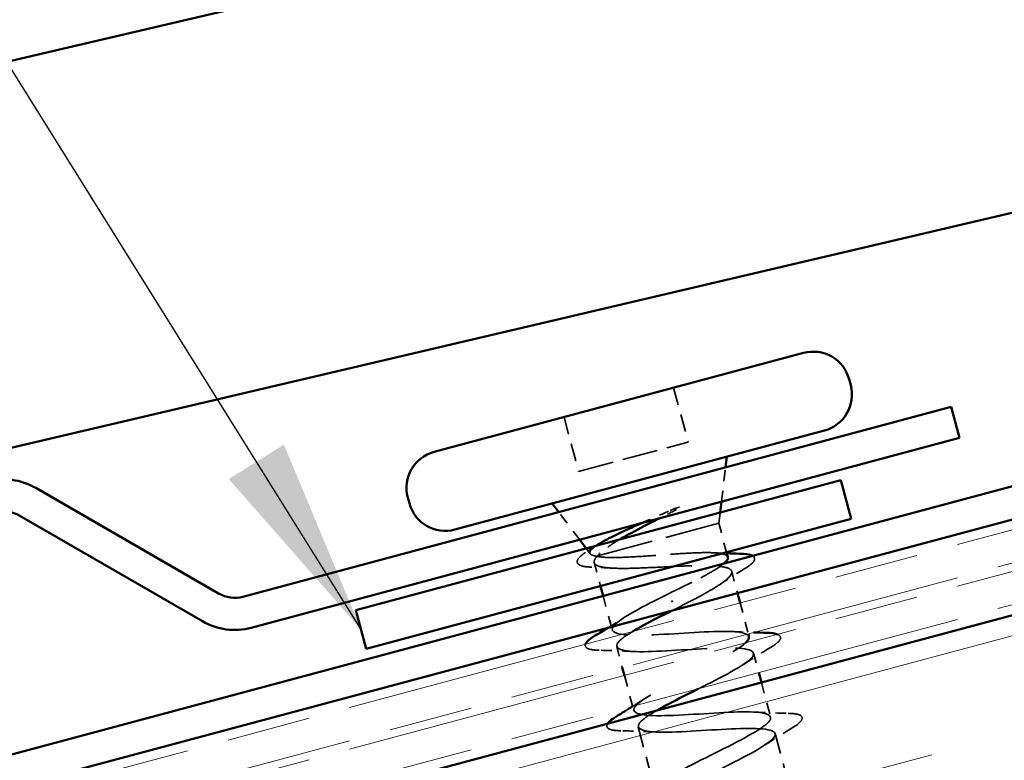
# Model space of a CAD drawing. Units: inches. Extents: x 6 to 334, y 6 to 214.
# Drawn here: x 202 to 212, y 79 to 86 of the extents above; entities that cross this region are included whole.
import ezdxf

# ---------------------------------------------------------------- set-up
doc = ezdxf.new("R2010")
doc.units = ezdxf.units.IN
doc.header["$LTSCALE"] = 20
doc.header["$MEASUREMENT"] = 0
doc.linetypes.add('DASHED', pattern=[0.2067, 0.1654, -0.0413])
doc.linetypes.add('DOUBLE_DASH_CHAIN', pattern=[1.2403, 0.6614, -0.0827, 0.1654, -0.0827, 0.1654, -0.0827])
for name, color, linetype, lineweight in [('Hatch (ANSI)', 7, 'Continuous', 18), ('Hidden (ANSI)', 7, 'DASHED', 35), ('Symbol (ANSI)', 7, 'Continuous', 25), ('Visible (ANSI)', 7, 'Continuous', 50)]:
    doc.layers.add(name, color=color, linetype=linetype, lineweight=lineweight)
doc.styles.add('Note Text (ANSI)', font='tahoma.ttf')
doc.dimstyles.new('Default (ANSI)$7', dxfattribs={"dimscale": 20, "dimtxt": 0.12, "dimasz": 0.098425, "dimexe": 0.125, "dimexo": 0.0625, "dimgap": 0.031496, "dimtad": 0, "dimtih": 1, "dimtoh": 1, "dimrnd": 1e-08, "dimzin": 4, "dimdsep": 46, "dimtxsty": 'Note Text (ANSI)', "dimcen": 0.09, "dimdle": 0.393701, "dimclrd": 256, "dimclre": 256, "dimclrt": 256, "dimadec": 0, "dimazin": 1, "dimtfac": 1, "dimtofl": 0, "dimtmove": 0, "dimatfit": 3, "dimfxl": 1, "dimtolj": 1, "dimtzin": 4, "dimlwd": -1, "dimlwe": -1, "dimarcsym": 0})

msp = doc.modelspace()

# ---------------------------------------------------------------- hatches: boundary and pattern name
at = {"layer": 'Hatch (ANSI)', "true_color": 0x804000}
h = msp.add_hatch(dxfattribs=at)
h.set_pattern_fill('INSUL', color=36, scale=7.5, angle=15, style=0)
h.paths.add_polyline_path([(271.62983, 91.10645), (145.87014, 57.40924), (144.57604, 62.23887), (271.62983, 96.28283)])

# ---------------------------------------------------------------- linework, layer by layer
at = {"layer": 'Hidden (ANSI)', "ltscale": 0.053232}
for p, q in [((208.27894, 82.47596), (208.42388, 81.93504)), ((207.18745, 82.18349), (207.33239, 81.64257))]:
    msp.add_line(p, q, dxfattribs=at)
at = {"layer": 'Hidden (ANSI)', "ltscale": 0.107515}
msp.add_line((207.33239, 81.64257), (208.42388, 81.93504), dxfattribs=at)
at = {"layer": 'Hidden (ANSI)', "ltscale": 0.032759}
for p, q in [((208.7547, 81.3404), (208.79652, 81.68289)), ((207.34321, 80.96219), (207.13575, 81.23789))]:
    msp.add_line(p, q, dxfattribs=at)
at = {"layer": 'Hidden (ANSI)', "ltscale": 0.010169}
msp.add_line((208.72857, 81.12634), (208.74164, 81.23337), dxfattribs=at)
at = {"layer": 'Hidden (ANSI)', "ltscale": 0.16912}
msp.add_line((207.52439, 80.80368), (208.72857, 81.12634), dxfattribs=at)
at = {"layer": 'Hidden (ANSI)', "ltscale": 0.02847}
msp.add_line((208.72857, 81.12634), (208.80622, 80.83656), dxfattribs=at)
at = {"layer": 'Hidden (ANSI)', "ltscale": 0.006265}
msp.add_line((207.44822, 80.82263), (207.40804, 80.87603), dxfattribs=at)
at = {"layer": 'Hidden (ANSI)', "ltscale": 0.004297}
msp.add_line((207.50816, 80.79933), (207.52439, 80.80368), dxfattribs=at)
at = {"layer": 'Hidden (ANSI)', "ltscale": 0.023045}
msp.add_line((207.48761, 80.73485), (207.55051, 80.5001), dxfattribs=at)
at = {"layer": 'Hidden (ANSI)', "ltscale": 0.021265}
msp.add_line((208.85686, 80.64757), (208.91492, 80.43087), dxfattribs=at)
at = {"layer": 'Hidden (ANSI)', "ltscale": 0.03347}
msp.add_line((207.57639, 80.40351), (207.66763, 80.06302), dxfattribs=at)
at = {"layer": 'Hidden (ANSI)', "ltscale": 0.002412}
msp.add_line((208.26628, 80.34022), (208.26127, 80.35893), dxfattribs=at)
at = {"layer": 'Hidden (ANSI)', "ltscale": 0.030375}
msp.add_line((208.9408, 80.33428), (209.02362, 80.02518), dxfattribs=at)
at = {"layer": 'Hidden (ANSI)', "ltscale": 0.020614}
msp.add_line((207.71163, 79.89881), (207.76792, 79.68872), dxfattribs=at)
at = {"layer": 'Hidden (ANSI)', "ltscale": 0.019185}
msp.add_line((209.07474, 79.83441), (209.12715, 79.63881), dxfattribs=at)
at = {"layer": 'Hidden (ANSI)', "ltscale": 0.034423}
msp.add_line((207.78863, 79.61145), (207.88245, 79.2613), dxfattribs=at)
at = {"layer": 'Hidden (ANSI)', "ltscale": 0.033946}
msp.add_line((209.15303, 79.54222), (209.24556, 79.1969), dxfattribs=at)
at = {"layer": 'Hidden (ANSI)', "ltscale": 0.062755}
for p, q in [((207.92645, 79.09709), (208.09727, 78.45958)), ((209.28956, 79.0327), (209.46038, 78.39518))]:
    msp.add_line(p, q, dxfattribs=at)
at = {"layer": 'Hidden (ANSI)', "ltscale": 0.014703}
msp.add_open_spline([(208.24367, 81.25315), (208.26225, 81.26133), (208.28137, 81.26916), (208.31623, 81.28184), (208.32919, 81.28576), (208.3381, 81.28715), (208.34013, 81.28738), (208.34181, 81.2871), (208.34214, 81.28701), (208.34257, 81.28678), (208.34272, 81.28668), (208.3429, 81.28644), (208.34296, 81.28633), (208.34301, 81.28608), (208.34302, 81.28596), (208.34298, 81.28566), (208.34293, 81.2855), (208.34274, 81.28504), (208.34255, 81.28474), (208.34184, 81.28379), (208.3411, 81.28306), (208.3375, 81.27988), (208.3328, 81.27686), (208.32298, 81.2709), (208.31582, 81.26703), (208.30909, 81.26356)], degree=3, knots=[0, 0, 0, 0, 0.015878436, 0.015878436, 0.030496322, 0.030496322, 0.033768739, 0.033768739, 0.034516096, 0.034516096, 0.034934038, 0.034934038, 0.035218632, 0.035218632, 0.035484827, 0.035484827, 0.035833283, 0.035833283, 0.03649102, 0.03649102, 0.038229075, 0.038229075, 0.045138635, 0.045138635, 0.057165667, 0.057165667, 0.057165667, 0.057165667], dxfattribs=at)
at = {"layer": 'Hidden (ANSI)', "ltscale": 0.030286}
msp.add_open_spline([(207.95375, 81.12578), (207.97869, 81.13685), (208.00395, 81.148), (208.10115, 81.19073), (208.1735, 81.22225), (208.24367, 81.25315)], degree=3, knots=[0.316172256, 0.316172256, 0.316172256, 0.316172256, 0.33737749, 0.33737749, 0.39716778, 0.39716778, 0.39716778, 0.39716778], dxfattribs=at)
at = {"layer": 'Hidden (ANSI)', "ltscale": 0.018944}
msp.add_open_spline([(208.30909, 81.26356), (208.25217, 81.23422), (208.19322, 81.20428), (208.13392, 81.17406)], degree=3, dxfattribs=at)
at = {"layer": 'Hidden (ANSI)', "ltscale": 0.008144}
msp.add_open_spline([(207.43227, 80.85652), (207.4566, 80.87161), (207.48084, 80.88677), (207.50494, 80.902)], degree=3, dxfattribs=at)
at = {"layer": 'Hidden (ANSI)', "ltscale": 0.061402}
msp.add_open_spline([(207.50816, 80.79933), (207.47109, 80.80496), (207.44989, 80.81449), (207.44023, 80.84262), (207.45269, 80.86116), (207.49289, 80.89338), (207.5073, 80.90346), (207.52413, 80.91416)], degree=3, knots=[0, 0, 0, 0, 0.06713685, 0.06713685, 0.13596331, 0.13596331, 0.1644502, 0.1644502, 0.1644502, 0.1644502], dxfattribs=at)
at = {"layer": 'Hidden (ANSI)', "ltscale": 0.042128}
msp.add_open_spline([(207.74289, 80.96576), (207.69886, 80.93997), (207.65939, 80.91529), (207.57876, 80.85924), (207.54409, 80.82972), (207.52439, 80.80368)], degree=3, knots=[0.17048443, 0.17048443, 0.17048443, 0.17048443, 0.21768686, 0.21768686, 0.28372234, 0.28372234, 0.28372234, 0.28372234], dxfattribs=at)
at = {"layer": 'Hidden (ANSI)', "ltscale": 0.088709}
msp.add_open_spline([(207.46281, 80.6896), (207.41236, 80.69149), (207.37416, 80.69672), (207.33717, 80.71226), (207.32761, 80.71893), (207.31235, 80.74551), (207.32101, 80.76673), (207.34882, 80.79641), (207.35996, 80.80618), (207.38967, 80.82898), (207.40941, 80.84234), (207.43227, 80.85652)], degree=3, knots=[0, 0, 0, 0, 0.0707422, 0.0707422, 0.10601969, 0.10601969, 0.17099056, 0.17099056, 0.2005585, 0.2005585, 0.23613752, 0.23613752, 0.23613752, 0.23613752], dxfattribs=at)
at = {"layer": 'Hidden (ANSI)', "ltscale": 0.324094}
msp.add_open_spline([(207.52439, 80.80368), (207.49602, 80.77682), (207.48328, 80.75434), (207.4913, 80.71798), (207.51198, 80.70445), (207.58499, 80.6855), (207.6366, 80.68026), (207.76469, 80.67607), (207.83989, 80.67715), (208.00451, 80.68275), (208.09228, 80.6872), (208.26916, 80.69608), (208.3565, 80.70042), (208.51946, 80.70557), (208.59345, 80.70633), (208.71848, 80.70131), (208.76828, 80.69559), (208.83731, 80.67557), (208.85587, 80.66148), (208.85961, 80.62397), (208.84476, 80.60092), (208.78413, 80.54616), (208.73895, 80.51499), (208.6291, 80.44844), (208.56702, 80.4141), (208.43131, 80.34203), (208.35886, 80.30491), (208.28577, 80.26747)], degree=3, knots=[0, 0, 0, 0, 0.06748173, 0.06748173, 0.13496346, 0.13496346, 0.20244519, 0.20244519, 0.26992692, 0.26992692, 0.33740864, 0.33740864, 0.40489037, 0.40489037, 0.4723721, 0.4723721, 0.53985383, 0.53985383, 0.60733556, 0.60733556, 0.67481729, 0.67481729, 0.74229902, 0.74229902, 0.8048716, 0.8048716, 0.86744418, 0.86744418, 0.86744418, 0.86744418], dxfattribs=at)
at = {"layer": 'Hidden (ANSI)', "ltscale": 0.176677}
msp.add_open_spline([(208.81899, 80.7889), (208.81882, 80.78951), (208.81864, 80.79011), (208.81288, 80.80632), (208.79084, 80.81735), (208.71566, 80.8314), (208.66326, 80.83429), (208.53432, 80.83394), (208.45905, 80.83071), (208.29502, 80.82095), (208.2079, 80.81454), (208.03292, 80.80185), (207.9468, 80.79571), (207.78669, 80.78701), (207.71429, 80.78454), (207.622, 80.78574), (207.5939, 80.78701), (207.54512, 80.7916), (207.52458, 80.7949), (207.50816, 80.79933)], degree=3, knots=[0.26492637, 0.26492637, 0.26492637, 0.26492637, 0.26748567, 0.26748567, 0.33435708, 0.33435708, 0.4012285, 0.4012285, 0.46809992, 0.46809992, 0.53497133, 0.53497133, 0.60184275, 0.60184275, 0.66871417, 0.66871417, 0.70324308, 0.70324308, 0.737772, 0.737772, 0.737772, 0.737772], dxfattribs=at)
at = {"layer": 'Hidden (ANSI)', "ltscale": 0.012886}
msp.add_open_spline([(208.67419, 80.8326), (208.71881, 80.83042), (208.76371, 80.82863), (208.80875, 80.82712)], degree=3, dxfattribs=at)
at = {"layer": 'Hidden (ANSI)', "ltscale": 0.057152}
msp.add_open_spline([(209.06544, 80.80249), (209.07263, 80.79841), (209.07827, 80.79342), (209.09199, 80.76939), (209.08126, 80.7479), (209.04333, 80.71161), (209.01925, 80.69425), (208.9883, 80.67515)], degree=3, knots=[0.08781862, 0.08781862, 0.08781862, 0.08781862, 0.11358326, 0.11358326, 0.18511439, 0.18511439, 0.2400252, 0.2400252, 0.2400252, 0.2400252], dxfattribs=at)
at = {"layer": 'Hidden (ANSI)', "ltscale": 0.073273}
msp.add_open_spline([(208.24177, 80.43168), (208.32075, 80.46994), (208.39895, 80.50782), (208.54399, 80.58088), (208.60939, 80.61534), (208.71422, 80.67654), (208.7541, 80.70308), (208.78089, 80.72625)], degree=3, knots=[0, 0, 0, 0, 0.06687142, 0.06687142, 0.13374283, 0.13374283, 0.19634314, 0.19634314, 0.19634314, 0.19634314], dxfattribs=at)
at = {"layer": 'Hidden (ANSI)', "ltscale": 0.018879}
msp.add_open_spline([(207.65849, 80.68012), (207.5939, 80.68412), (207.52846, 80.68714), (207.46281, 80.6896)], degree=3, dxfattribs=at)
at = {"layer": 'Hidden (ANSI)', "ltscale": 0.028762}
msp.add_open_spline([(208.9883, 80.67515), (208.90297, 80.6225), (208.81824, 80.5691), (208.73623, 80.51474)], degree=3, dxfattribs=at)
at = {"layer": 'Hidden (ANSI)', "ltscale": 0.296753}
msp.add_open_spline([(209.02785, 79.99785), (209.01656, 80.03235), (208.93733, 80.04864), (208.80161, 80.04981), (208.59795, 80.05155), (208.28078, 80.02287), (208.03832, 80.01422), (207.79585, 80.00556), (207.64457, 80.02134), (207.66968, 80.08437), (207.69479, 80.14741), (207.89345, 80.25696), (208.13356, 80.37761), (208.1692, 80.39552), (208.20549, 80.4136), (208.24177, 80.43168)], degree=3, knots=[-4.712389, -4.712389, -4.712389, -4.712389, -3.8891967, -3.8891967, -3.8891967, -2.6539198, -2.6539198, -2.6539198, -1.4186428, -1.4186428, -1.4186428, -0.1833659, -0.1833659, -0.1833659, 0, 0, 0, 0], dxfattribs=at)
at = {"layer": 'Hidden (ANSI)', "ltscale": 0.002289}
msp.add_open_spline([(208.28577, 80.26747), (208.27828, 80.26374), (208.2708, 80.26001), (208.26333, 80.25628)], degree=3, dxfattribs=at)
at = {"layer": 'Hidden (ANSI)', "ltscale": 0.017814}
msp.add_open_spline([(207.62338, 80.08481), (207.67615, 80.11769), (207.72843, 80.15088), (207.77979, 80.18445)], degree=3, dxfattribs=at)
at = {"layer": 'Hidden (ANSI)', "ltscale": 0.34318}
msp.add_open_spline([(207.86671, 80.04648), (207.80668, 80.01032), (207.76049, 79.97786), (207.73517, 79.951), (207.66412, 79.87565), (207.7633, 79.84592), (207.97984, 79.84763), (208.19639, 79.84934), (208.5157, 79.87859), (208.74823, 79.88458), (208.98076, 79.89058), (209.11075, 79.86909), (209.06621, 79.80085), (209.02167, 79.7326), (208.80684, 79.61873), (208.56387, 79.49731), (208.55031, 79.49054), (208.53672, 79.48375), (208.52312, 79.47697)], degree=3, knots=[0.7948608, 0.7948608, 0.7948608, 0.7948608, 1.2352769, 1.2352769, 1.2352769, 2.4705539, 2.4705539, 2.4705539, 3.7058308, 3.7058308, 3.7058308, 4.9411078, 4.9411078, 4.9411078, 6.1763847, 6.1763847, 6.1763847, 6.2453348, 6.2453348, 6.2453348, 6.2453348], dxfattribs=at)
at = {"layer": 'Hidden (ANSI)', "ltscale": 0.019467}
msp.add_open_spline([(208.87289, 80.0477), (208.93981, 80.04401), (209.00745, 80.04124), (209.07537, 80.03905)], degree=3, dxfattribs=at)
at = {"layer": 'Hidden (ANSI)', "ltscale": 0.062398}
msp.add_open_spline([(209.31458, 80.02032), (209.31618, 80.01967), (209.31772, 80.01899), (209.33094, 80.01269), (209.33987, 80.00464), (209.34713, 79.97594), (209.33502, 79.9583), (209.29771, 79.92451), (209.27407, 79.90787), (209.24404, 79.88958)], degree=3, knots=[0.07556417, 0.07556417, 0.07556417, 0.07556417, 0.08068206, 0.08068206, 0.12137804, 0.12137804, 0.18811443, 0.18811443, 0.24184971, 0.24184971, 0.24184971, 0.24184971], dxfattribs=at)
at = {"layer": 'Hidden (ANSI)', "ltscale": 0.053953}
msp.add_open_spline([(207.53743, 79.86194), (207.48465, 79.86317), (207.44646, 79.86804), (207.41143, 79.88475), (207.40249, 79.89279), (207.39824, 79.90963), (207.39859, 79.91558), (207.40051, 79.92156)], degree=3, knots=[0, 0, 0, 0, 0.08068206, 0.08068206, 0.12137804, 0.12137804, 0.14373235, 0.14373235, 0.14373235, 0.14373235], dxfattribs=at)
at = {"layer": 'Hidden (ANSI)', "ltscale": 1.120222}
msp.add_open_spline([(209.85292, 74.41879), (209.58032, 74.40206), (209.31705, 74.38783), (209.21785, 74.41756), (209.11865, 74.44729), (209.18967, 74.52263), (209.37806, 74.62942), (209.56645, 74.73621), (209.85761, 74.87054), (210.06198, 74.98161), (210.26635, 75.09268), (210.36818, 75.17628), (210.29549, 75.21311), (210.2228, 75.24995), (209.97981, 75.24115), (209.70868, 75.22481), (209.43755, 75.20848), (209.15683, 75.18957), (209.03209, 75.21246), (208.90736, 75.23535), (208.9466, 75.30217), (209.1167, 75.40406), (209.2868, 75.50595), (209.57448, 75.63935), (209.79235, 75.75404), (210.01021, 75.86872), (210.14153, 75.96022), (210.09601, 76.00434), (210.05049, 76.04845), (209.83041, 76.04579), (209.56368, 76.03063), (209.29695, 76.01548), (209.00182, 75.99271), (208.85281, 76.00909), (208.70379, 76.02547), (208.71064, 76.08362), (208.86036, 76.18005), (209.01007, 76.27648), (209.29083, 76.40802), (209.51955, 76.52561), (209.74827, 76.64321), (209.90742, 76.74217), (209.88943, 76.79366), (209.87145, 76.84515), (209.6766, 76.84925), (209.41716, 76.83605), (209.15771, 76.82284), (208.85137, 76.79707), (208.67962, 76.80736), (208.50787, 76.81765), (208.4821, 76.86706), (208.60955, 76.95752), (208.73701, 77.04798), (209.0075, 77.17677), (209.2443, 77.29653), (209.4811, 77.41629), (209.66611, 77.52218), (209.6757, 77.58106), (209.68529, 77.63994), (209.51775, 77.65136), (209.26839, 77.64086), (209.01902, 77.63035), (208.7048, 77.60247), (208.51211, 77.60715), (208.31942, 77.61183), (208.26115, 77.65253), (208.36474, 77.73659), (208.46833, 77.82066), (208.7253, 77.94583), (208.96732, 78.06699), (209.20934, 78.18815), (209.41794, 78.30036), (209.45484, 78.36656), (209.49174, 78.43275), (209.35326, 78.45196), (209.11665, 78.44487), (208.88004, 78.43778), (208.56136, 78.40871), (208.34976, 78.40832), (208.13817, 78.40794), (208.04791, 78.44006), (208.12629, 78.51738), (208.20468, 78.59469), (208.44503, 78.71541), (208.68936, 78.83719), (208.93369, 78.95896), (209.16334, 79.07681), (209.22697, 79.15017), (209.29059, 79.22353), (209.18258, 79.2509), (208.96127, 79.24791), (208.73995, 79.24492), (208.42029, 79.21558), (208.19204, 79.21073), (207.96379, 79.20588), (207.84241, 79.22967), (207.89453, 79.29995), (207.94665, 79.37023), (208.1675, 79.48571), (208.41119, 79.60732), (208.65488, 79.72893), (208.90281, 79.85167), (208.99227, 79.93196), (208.99333, 79.93291), (208.99437, 79.93386), (208.99539, 79.9348)], degree=3, knots=[-47.1238898, -47.1238898, -47.1238898, -47.1238898, -45.8886129, -45.8886129, -45.8886129, -44.6533359, -44.6533359, -44.6533359, -43.418059, -43.418059, -43.418059, -42.182782, -42.182782, -42.182782, -40.9475051, -40.9475051, -40.9475051, -39.7122281, -39.7122281, -39.7122281, -38.4769512, -38.4769512, -38.4769512, -37.2416742, -37.2416742, -37.2416742, -36.0063973, -36.0063973, -36.0063973, -34.7711204, -34.7711204, -34.7711204, -33.5358434, -33.5358434, -33.5358434, -32.3005665, -32.3005665, -32.3005665, -31.0652895, -31.0652895, -31.0652895, -29.8300126, -29.8300126, -29.8300126, -28.5947356, -28.5947356, -28.5947356, -27.3594587, -27.3594587, -27.3594587, -26.1241817, -26.1241817, -26.1241817, -24.8889048, -24.8889048, -24.8889048, -23.6536278, -23.6536278, -23.6536278, -22.4183509, -22.4183509, -22.4183509, -21.183074, -21.183074, -21.183074, -19.947797, -19.947797, -19.947797, -18.7125201, -18.7125201, -18.7125201, -17.4772431, -17.4772431, -17.4772431, -16.2419662, -16.2419662, -16.2419662, -15.0066892, -15.0066892, -15.0066892, -13.7714123, -13.7714123, -13.7714123, -12.5361353, -12.5361353, -12.5361353, -11.3008584, -11.3008584, -11.3008584, -10.0655815, -10.0655815, -10.0655815, -8.8303045, -8.8303045, -8.8303045, -7.5950276, -7.5950276, -7.5950276, -6.3597506, -6.3597506, -6.3597506, -5.1244737, -5.1244737, -5.1244737, -5.1098194, -5.1098194, -5.1098194, -5.1098194], dxfattribs=at)
at = {"layer": 'Hidden (ANSI)', "ltscale": 0.031888}
for points in [[(207.86948, 79.84973), (207.76009, 79.85577), (207.64878, 79.85933), (207.53743, 79.86194)], [(209.24404, 79.88958), (209.14891, 79.83165), (209.05429, 79.77291), (208.96258, 79.71298)], [(209.08771, 79.24598), (209.1971, 79.23994), (209.30841, 79.23638), (209.41976, 79.23378)], [(208.0843, 79.04801), (207.97491, 79.05405), (207.8636, 79.05761), (207.75225, 79.06022)], [(209.45886, 79.08786), (209.36373, 79.02993), (209.26911, 78.97119), (209.1774, 78.91127)]]:
    msp.add_open_spline(points, degree=3, dxfattribs=at)
at = {"layer": 'Hidden (ANSI)', "ltscale": 0.014529}
msp.add_open_spline([(207.86716, 79.3012), (207.9101, 79.32815), (207.95266, 79.35532), (207.99461, 79.38273)], degree=3, dxfattribs=at)
at = {"layer": 'Hidden (ANSI)', "ltscale": 1.009194}
msp.add_open_spline([(208.11311, 79.26358), (208.05288, 79.22878), (208.00375, 79.19695), (207.97175, 79.16972), (207.87517, 79.08753), (207.94256, 79.04928), (208.14082, 79.04609), (208.33908, 79.0429), (208.65491, 79.07122), (208.90093, 79.08083), (209.14696, 79.09044), (209.30643, 79.07685), (209.28907, 79.01589), (209.27171, 78.95493), (209.07977, 78.84719), (208.8412, 78.72695), (208.60263, 78.60671), (208.33565, 78.47887), (208.2148, 78.39017), (208.09394, 78.30148), (208.12895, 78.25454), (208.30682, 78.24589), (208.48469, 78.23724), (208.79361, 78.2637), (209.05048, 78.27622), (209.30735, 78.28874), (209.49466, 78.28262), (209.50483, 78.22903), (209.515, 78.17544), (209.34831, 78.07447), (209.11702, 77.95618), (208.88573, 77.8379), (208.60754, 77.70705), (208.46395, 77.61226), (208.32036, 77.51747), (208.32273, 77.4618), (208.47835, 77.44718), (208.63397, 77.43257), (208.93261, 77.45628), (209.19756, 77.47096), (209.46251, 77.48564), (209.67568, 77.48645), (209.71343, 77.44025), (209.75118, 77.39405), (209.61179, 77.3004), (209.39058, 77.18481), (209.16937, 77.06923), (208.8833, 76.93626), (208.71877, 76.83586), (208.55424, 76.73547), (208.52412, 76.67108), (208.65587, 76.65008), (208.78762, 76.62907), (209.07274, 76.64915), (209.34292, 76.66523), (209.6131, 76.68132), (209.84985, 76.68844), (209.91491, 76.64956), (209.97996, 76.61068), (209.86963, 76.52481), (209.66118, 76.41264), (209.45273, 76.30048), (209.1622, 76.16632), (208.97876, 76.06086), (208.79533, 75.95539), (208.73322, 75.88244), (208.83976, 75.85468), (208.9463, 75.82691), (209.21481, 75.84255), (209.4873, 75.85925), (209.75978, 75.87595), (210.01759, 75.88872), (210.10937, 75.857), (210.20115, 75.82528), (210.1213, 75.74757), (209.92814, 75.6395), (209.73498, 75.53143), (209.44347, 75.39701), (209.24338, 75.28708), (209.04328, 75.17716), (208.95006, 75.09587), (209.03033, 75.06107), (209.11061, 75.02626), (209.35962, 75.03667), (209.63146, 75.0532), (209.9033, 75.06973), (210.17939, 75.0874), (210.29701, 75.0626), (210.41463, 75.03781), (210.36632, 74.96855), (210.19082, 74.86521), (210.01532, 74.76188), (209.7263, 74.62812), (209.51199, 74.51439), (209.44557, 74.47913), (209.3879, 74.44623), (209.34153, 74.41635)], degree=3, knots=[7.0023451, 7.0023451, 7.0023451, 7.0023451, 7.4116617, 7.4116617, 7.4116617, 8.6469386, 8.6469386, 8.6469386, 9.8822156, 9.8822156, 9.8822156, 11.1174925, 11.1174925, 11.1174925, 12.3527695, 12.3527695, 12.3527695, 13.5880464, 13.5880464, 13.5880464, 14.8233233, 14.8233233, 14.8233233, 16.0586003, 16.0586003, 16.0586003, 17.2938772, 17.2938772, 17.2938772, 18.5291542, 18.5291542, 18.5291542, 19.7644311, 19.7644311, 19.7644311, 20.9997081, 20.9997081, 20.9997081, 22.234985, 22.234985, 22.234985, 23.470262, 23.470262, 23.470262, 24.7055389, 24.7055389, 24.7055389, 25.9408158, 25.9408158, 25.9408158, 27.1760928, 27.1760928, 27.1760928, 28.4113697, 28.4113697, 28.4113697, 29.6466467, 29.6466467, 29.6466467, 30.8819236, 30.8819236, 30.8819236, 32.1172006, 32.1172006, 32.1172006, 33.3524775, 33.3524775, 33.3524775, 34.5877545, 34.5877545, 34.5877545, 35.8230314, 35.8230314, 35.8230314, 37.0583084, 37.0583084, 37.0583084, 38.2935853, 38.2935853, 38.2935853, 39.5288622, 39.5288622, 39.5288622, 40.7641392, 40.7641392, 40.7641392, 41.9994161, 41.9994161, 41.9994161, 43.2346931, 43.2346931, 43.2346931, 44.46997, 44.46997, 44.46997, 44.852859, 44.852859, 44.852859, 44.852859], dxfattribs=at)
at = {"layer": 'Hidden (ANSI)', "ltscale": 0.090851}
msp.add_open_spline([(209.41976, 79.23378), (209.47254, 79.23254), (209.51073, 79.22767), (209.54576, 79.21097), (209.55469, 79.20292), (209.56195, 79.17422), (209.54984, 79.15658), (209.51253, 79.12279), (209.48889, 79.10615), (209.45886, 79.08786)], degree=3, knots=[0, 0, 0, 0, 0.08068206, 0.08068206, 0.12137804, 0.12137804, 0.18811443, 0.18811443, 0.24184971, 0.24184971, 0.24184971, 0.24184971], dxfattribs=at)
at = {"layer": 'Hidden (ANSI)', "ltscale": 0.059516}
msp.add_open_spline([(207.75225, 79.06022), (207.69947, 79.06145), (207.66128, 79.06632), (207.62625, 79.08303), (207.61731, 79.09107), (207.61206, 79.11186), (207.61469, 79.12172), (207.62108, 79.13174)], degree=3, knots=[0, 0, 0, 0, 0.08068206, 0.08068206, 0.12137804, 0.12137804, 0.15849803, 0.15849803, 0.15849803, 0.15849803], dxfattribs=at)
at = {"layer": 'Visible (ANSI)', "color": 5, "true_color": 0x0000ff}
for p, q in [((271.62983, 102.15473), (196.32827, 84.47346)), ((194.17696, 80.11633), (271.62983, 98.30274))]:
    msp.add_line(p, q, dxfattribs=at)
at = {"layer": 'Visible (ANSI)', "color": 30, "linetype": 'DOUBLE_DASH_CHAIN', "lineweight": 18, "ltscale": 0.2526, "true_color": 0xff8000}
for p, q in [((144.52775, 63.07485), (271.62983, 97.13175)), ((271.62983, 96.80047), (144.52775, 62.74357)), ((144.52775, 62.66074), (271.62983, 96.71764)), ((271.62983, 96.38636), (144.52775, 62.32946))]:
    msp.add_line(p, q, dxfattribs=at)
at = {"layer": 'Visible (ANSI)', "color": 36, "true_color": 0x804000}
msp.add_line((144.57604, 62.23887), (271.62983, 96.28283), dxfattribs=at)
at = {"layer": 'Visible (ANSI)', "color": 1, "true_color": 0xff0000}
for p, q in [((225.53779, 85.21625), (153.59286, 65.93866)), ((153.67568, 65.62956), (225.62061, 84.90715))]:
    msp.add_line(p, q, dxfattribs=at)
at = {"layer": 'Visible (ANSI)'}
for p, q in [((205.89311, 81.83667), (209.57328, 82.82277)), ((210.02644, 82.56114), (210.04197, 82.50319)), ((206.10016, 81.06393), (209.78034, 82.05003)), ((208.79652, 81.68289), (208.80958, 81.78992)), ((205.63148, 81.38352), (205.64701, 81.32556)), ((207.13575, 81.23789), (207.07092, 81.32404)), ((208.74164, 81.23337), (208.7547, 81.3404)), ((207.40804, 80.87603), (207.34321, 80.96219)), ((208.80622, 80.83656), (208.81899, 80.7889)), ((207.55051, 80.5001), (207.57639, 80.40351)), ((208.91492, 80.43087), (208.9408, 80.33428)), ((209.02362, 80.02518), (209.03074, 79.99862)), ((207.76792, 79.68872), (207.78863, 79.61145)), ((209.12715, 79.63881), (209.15303, 79.54222))]:
    msp.add_line(p, q, dxfattribs=at)
at = {"layer": 'Visible (ANSI)', "color": 96, "true_color": 0x008000}
for p, q in [((211.04261, 82.28473), (203.99021, 80.39504)), ((211.12543, 81.97563), (211.04261, 82.28473)), ((211.12543, 81.97563), (204.07303, 80.08595)), ((203.74739, 80.42701), (201.9267, 81.47819)), ((203.58739, 80.14988), (201.7667, 81.20106))]:
    msp.add_line(p, q, dxfattribs=at)
at = {"layer": 'Visible (ANSI)', "color": 56, "true_color": 0x808000}
for p, q in [((205.11427, 80.26142), (209.9439, 81.55552)), ((209.9439, 81.55552), (210.04743, 81.16914)), ((210.04743, 81.16914), (205.2178, 79.87505)), ((205.2178, 79.87505), (205.11427, 80.26142))]:
    msp.add_line(p, q, dxfattribs=at)
at = {"layer": 'Visible (ANSI)'}
for centre, start, end in [((209.66905, 82.46538), 15, 105), ((209.68458, 82.40742), 285, 15), ((205.98887, 81.47928), 105, 195), ((206.0044, 81.42132), 195, 285)]:
    msp.add_arc(centre, 0.37, start, end, dxfattribs=at)
at = {"layer": 'Visible (ANSI)', "color": 96, "true_color": 0x008000}
for centre, radius, start, end in [((201.6067, 80.92393), 0.64, 60, 105), ((201.6067, 80.92393), 0.32, 60, 105), ((203.90739, 80.70414), 0.32, 240, 285), ((203.90739, 80.70414), 0.64, 240, 285)]:
    msp.add_arc(centre, radius, start, end, dxfattribs=at)
at = {"layer": 'Visible (ANSI)'}
for points, knots in [([(207.52413, 80.91416), (207.54896, 80.92994), (207.57908, 80.94706), (207.67344, 80.99691), (207.74544, 81.03139), (207.86657, 81.08688), (207.90967, 81.10622), (207.95375, 81.12578)], [0.1644502, 0.1644502, 0.1644502, 0.1644502, 0.20647998, 0.20647998, 0.27868739, 0.27868739, 0.31617226, 0.31617226, 0.31617226, 0.31617226]), ([(208.13392, 81.17406), (208.10497, 81.15931), (208.07594, 81.14449), (207.96158, 81.08576), (207.87887, 81.0425), (207.78301, 80.98894), (207.7625, 80.97724), (207.74289, 80.96576)], [0.0509905, 0.0509905, 0.0509905, 0.0509905, 0.07588897, 0.07588897, 0.1494652, 0.1494652, 0.17048443, 0.17048443, 0.17048443, 0.17048443]), ([(208.93718, 80.82348), (208.98972, 80.82222), (209.029, 80.81755), (209.05821, 80.80619), (209.062, 80.80445), (209.06544, 80.80249)], [0, 0, 0, 0, 0.075495968, 0.075495968, 0.087818621, 0.087818621, 0.087818621, 0.087818621]), ([(208.78089, 80.72625), (208.78272, 80.72783), (208.78449, 80.72939), (208.81187, 80.75427), (208.8231, 80.77357), (208.81899, 80.7889)], [0.196343138, 0.196343138, 0.196343138, 0.196343138, 0.20061425, 0.20061425, 0.264926372, 0.264926372, 0.264926372, 0.264926372]), ([(207.40051, 79.92156), (207.40431, 79.93343), (207.41427, 79.9454), (207.44466, 79.97292), (207.4683, 79.98956), (207.49833, 80.00785)], [0.143732351, 0.143732351, 0.143732351, 0.143732351, 0.188114428, 0.188114428, 0.241849708, 0.241849708, 0.241849708, 0.241849708]), ([(207.62108, 79.13174), (207.62618, 79.13973), (207.63366, 79.14783), (207.65948, 79.1712), (207.68312, 79.18784), (207.71315, 79.20613)], [0.158498026, 0.158498026, 0.158498026, 0.158498026, 0.188114428, 0.188114428, 0.241849708, 0.241849708, 0.241849708, 0.241849708])]:
    msp.add_open_spline(points, degree=3, knots=knots, dxfattribs=at)
for points in [[(207.50494, 80.902), (207.51135, 80.90604), (207.51774, 80.9101), (207.52413, 80.91416)], [(208.80875, 80.82712), (208.85146, 80.82568), (208.89431, 80.8245), (208.93718, 80.82348)], [(208.26333, 80.25628), (208.11397, 80.18175), (207.96989, 80.10864), (207.86671, 80.04648)], [(207.49833, 80.00785), (207.54018, 80.03333), (207.58193, 80.05898), (207.62338, 80.08481)], [(209.07537, 80.03905), (209.11848, 80.03766), (209.16171, 80.03651), (209.20494, 80.0355)], [(209.20494, 80.0355), (209.25437, 80.03434), (209.291, 80.02999), (209.31458, 80.02032)], [(208.99539, 79.9348), (209.02291, 79.96029), (209.0333, 79.98119), (209.02785, 79.99785)], [(208.52312, 79.47697), (208.37388, 79.40247), (208.22451, 79.32793), (208.11311, 79.26358)], [(207.71315, 79.20613), (207.76476, 79.23756), (207.81623, 79.26923), (207.86716, 79.3012)]]:
    msp.add_open_spline(points, degree=3, dxfattribs=at)

# ---------------------------------------------------------------- leaders
at = {"layer": 'Symbol (ANSI)', "annotation_type": 0, "has_hookline": 1, "hookline_direction": 1, "text_width": 26.98509}
msp.add_leader([(205.16604, 80.06823), (193.88437, 98.13875), (191.91587, 98.13875)], dimstyle='Default (ANSI)$7', override={"dimtad": 0}, dxfattribs=at)

doc.saveas('drawing.dxf')
